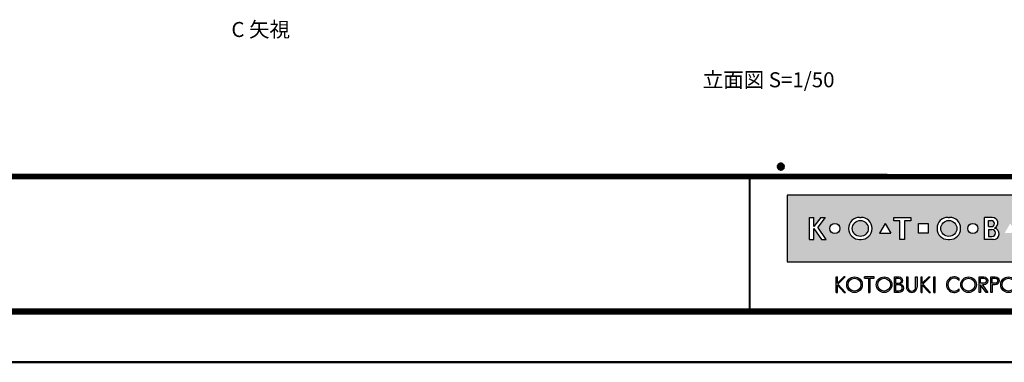
# Model space of a CAD drawing. Units: millimetres. Extents: x 0 to 59400, y 0 to 21000.
# Drawn here: x 37278 to 47112, y 0 to 3423 of the extents above; entities that cross this region are included whole.
import ezdxf
from ezdxf.enums import TextEntityAlignment as Align

# ---------------------------------------------------------------- set-up
doc = ezdxf.new("R2010")
doc.units = ezdxf.units.MM
doc.header["$LTSCALE"] = 15
doc.layers.get('0').update_dxf_attribs({"lineweight": 50})
doc.layers.get('DEFPOINTS').update_dxf_attribs({"lineweight": 50})
doc.layers.add('P_3TEXT', color=60, linetype='Continuous')
doc.layers.add('P_5DRAWFRAME', color=104, linetype='Continuous')
doc.styles.add('BIGFONT', font='simplex.shx', dxfattribs={"bigfont": 'bigfont.shx'})

# ---------------------------------------------------------------- blocks, each defined once
blk = doc.blocks.new('DFP2')
at = {"ltscale": 0.5}
h = blk.add_hatch(color=83, dxfattribs=at)
h.paths.add_polyline_path([(304.85, 33.36759799999982), (304.85, 20.10759800000005), (373.53, 20.10759800000005), (373.53, 33.36759799999982)])
h.paths.add_polyline_path([(333.0479, 27.70149800000013), (333.0479, 25.77369799999996), (331.1201, 25.77369799999997), (331.1201, 27.7014979999999)], flags=16)
h.paths.add_polyline_path([(337.014, 28.9475980000002), (337.2860000000001, 28.9475980000002, -1), (337.2860000000001, 24.52759800000013), (337.014, 24.52759800000013, -1)], flags=16)
h.paths.add_polyline_path([(338.748, 26.73759800000016, -1), (335.552, 26.73759800000016, -1)], flags=0)
h.paths.add_polyline_path([(329.534, 28.94759800000019), (329.534, 28.26759799999991), (328.2760000000001, 28.26759799999991), (328.2760000000001, 24.52759800000013), (327.3920000000001, 24.52759800000013), (327.3920000000001, 28.26759799999991), (326.134, 28.2675979999999), (326.134, 28.9475980000002)], flags=16)
h.paths.add_polyline_path([(342.9560949999999, 26.73759800000016, -1.000000153713537), (340.931905, 26.73759800000016, -1.000000153713537)], flags=16)
h.paths.add_polyline_path([(325.5470159999999, 25.83433100000002), (323.3209839999998, 25.83433100000002), (324.434, 27.762131)], flags=16)
h.paths.add_polyline_path([(344.29, 28.9475980000002), (345.837, 28.9475980000002, -0.8268396299405616), (346.2448324212604, 26.81561323080013, -0.923579410667356), (346.0627469999999, 24.52759800000013), (344.29, 24.52759800000012)], flags=16)
h.paths.add_polyline_path([(319.606, 24.52759800000013), (319.3340000000001, 24.52759800000013, -1), (319.3340000000001, 28.9475980000002), (319.606, 28.9475980000002, -1)], flags=16)
h.paths.add_polyline_path([(345.072, 28.33559800000011), (345.65, 28.33559800000012, -1), (345.65, 27.11159799999995), (345.072, 27.11159799999996)], flags=0)
h.paths.add_polyline_path([(345.072, 26.53359799999998), (345.769, 26.53359799999998, -1.000000695885787), (345.769, 25.13959800000021), (345.0720000000001, 25.13959800000021)], flags=0)
h.paths.add_polyline_path([(321.068, 26.73759800000016, -1), (317.872, 26.73759800000016, -1)], flags=0)
h.paths.add_polyline_path([(348.310984, 25.83433100000001), (349.424, 27.76213100000004), (350.537016, 25.83433100000002)], flags=16)
h.paths.add_polyline_path([(315.382095, 26.73759800000016, -1.000000153713537), (313.357905, 26.73759800000016, -1.000000153713537)], flags=16)
h.paths.add_polyline_path([(351.7699999999998, 28.94759800000019), (352.6539999999999, 28.94759800000019), (352.654, 26.19359799999982, 1), (354.626, 26.19359799999983), (354.626, 28.9475980000002), (355.51, 28.9475980000002), (355.51, 26.31259799999999, -0.4142135623730735), (353.725, 24.52759800000013), (353.5550000000001, 24.52759800000013, -0.4142135623731062), (351.77, 26.31259800000014)], flags=16)
h.paths.add_polyline_path([(312.432, 28.9475980000002), (310.9850630000001, 26.98937000000021), (312.6700000000001, 24.52759800000013), (311.7180000000001, 24.52759800000013), (310.188, 26.73759800000012), (310.188, 24.52759800000013), (309.338, 24.52759800000013), (309.338, 28.9475980000002), (310.188, 28.9475980000002), (310.188, 27.13122000000019), (311.5637919999999, 28.9475980000002)], flags=16)
h.paths.add_polyline_path([(356.9261, 27.7014979999999), (358.8539000000001, 27.7014979999999), (358.8539000000001, 25.77369799999997), (356.9261, 25.77369799999997)], flags=16)
h.paths.add_polyline_path([(360.1679999999999, 28.9475980000002), (361.018, 28.9475980000002), (361.018, 27.13122000000009), (362.3937920000001, 28.94759800000019), (363.2619999999999, 28.9475980000002), (361.8150630000001, 26.98937000000026), (363.5, 24.52759800000013), (362.548, 24.52759800000013), (361.018, 26.73759800000015), (361.018, 24.52759800000013), (360.168, 24.52759800000013)], flags=16)
h.paths.add_polyline_path([(366.280095, 26.73759800000016, -1.000000153713537), (364.255905, 26.73759800000016, -1.000000153713537)], flags=16)
h.paths.add_polyline_path([(368.3620000000002, 28.9475980000002), (369.1779999999999, 28.9475980000002), (369.178, 24.52759800000013), (368.362, 24.52759800000013)], flags=16)
for points in [[(314.6260764714971, 13.9493029680101), (314.898203471497, 13.9493029680101), (314.898203471497, 15.43112196801018), (316.259466471497, 13.9493029680101), (316.531592471497, 13.9493029680101), (314.998588471497, 15.61807196800999), (316.4439073012051, 17.05771196801004), (316.171781302588, 17.05771196801004), (314.898203471497, 15.78913796801038), (314.898203471497, 17.06612896801005), (314.6260764714971, 17.06612896801005)], [(320.324559471497, 17.07164896801021), (320.324559471497, 16.79399396801034), (321.1279194714971, 16.79399396801034), (321.1279194714971, 13.94929496801012), (321.4000464714971, 13.94929496801012), (321.400046471497, 16.79399396801034), (322.203406471497, 16.79399396801034), (322.203406471497, 17.07164896801021)], [(328.960519471497, 17.06612096801007), (328.688393471497, 17.06612096801007), (328.688393471497, 15.00246296801004, 0.9993112080450904), (330.7947144714971, 15.00101165114236), (330.794714471497, 17.06612096801007), (330.5225884714971, 17.06612096801007), (330.5225884714971, 15.00246296801004, -1), (328.960519471497, 15.00246296801004)], [(339.203235471497, 14.28738270612934), (339.203235471497, 14.66208221877071, -2.667269372855809), (339.203235471497, 16.3533497172499), (339.203235471497, 16.72804922989125, 2.071285835562655)]]:
    blk.add_hatch(color=0, dxfattribs=at).paths.add_polyline_path(points)
h = blk.add_hatch(color=0, dxfattribs=at)
h.paths.add_polyline_path([(316.7482334714971, 15.50771196801031, 1), (319.8650514714971, 15.50771196801031, 1)])
h.paths.add_polyline_path([(319.5929254714971, 15.50771196801031, -1), (317.020359471497, 15.50771196801031, -1)], flags=16)
h = blk.add_hatch(color=0, dxfattribs=at)
h.paths.add_polyline_path([(322.6629154714971, 15.50771196801031, 1), (325.7797334714971, 15.50771196801031, 1)])
h.paths.add_polyline_path([(325.5076074714971, 15.50771196801031, -1), (322.935041471497, 15.50771196801031, -1)], flags=16)
h = blk.add_hatch(color=0, dxfattribs=at)
edge = h.paths.add_edge_path(flags=16)
edge.add_line((326.559157471497, 16.79399396801034), (327.127040471497, 16.79399496801012))
edge.add_arc((327.1270413693296, 16.28413096801006), 0.5098640000008441, -90.0001008936074, 90.00010089360751, ccw=False)
edge.add_line((327.127040471497, 15.77426696801001), (326.559157471497, 15.77426696801001))
edge.add_line((326.559157471497, 15.77426696801001), (326.559157471497, 16.79399396801034))
edge = h.paths.add_edge_path(flags=16)
edge.add_line((326.559157471497, 15.55656596800998), (327.127040471497, 15.55656596800998))
edge.add_arc((327.127040471497, 14.88899746801019), 0.6675684999997884, -90, 90, ccw=False)
edge.add_line((327.127040471497, 14.2214289680104), (326.559157471497, 14.2214289680104))
edge.add_line((326.559157471497, 14.2214289680104), (326.559157471497, 15.55656596800998))
edge = h.paths.add_edge_path()
edge.add_line((326.287031471497, 17.06612096801007), (327.208678471497, 17.06612096801007))
edge.add_arc((327.208678471497, 16.36576896801015), 0.7003519999999206, -90, 90, ccw=False)
edge.add_arc((327.208678471497, 14.80735996801047), 0.8580569999999987, -90, 90, ccw=False)
edge.add_line((327.208678471497, 13.94930296801047), (326.287031471497, 13.9493029680101))
edge.add_line((326.287031471497, 13.9493029680101), (326.287031471497, 17.06612096801007))
h = blk.add_hatch(color=0, dxfattribs=at)
h.paths.add_polyline_path([(331.9482034714969, 15.61807196800998), (333.4019634714971, 17.06612096801007), (333.129837471497, 17.06612096801007), (331.847817471497, 15.78913796801034), (331.847817471497, 17.06612096801006), (331.5919324714971, 17.06612096801007), (331.5919324714971, 13.9493029680101), (331.847817471497, 13.9493029680101), (331.847817471497, 15.43112196801018), (333.209080471497, 13.9493029680101), (333.481207471497, 13.9493029680101)])
h.paths.add_polyline_path([(334.4038494714971, 17.06612096801007), (334.131723471497, 17.06612096801007), (334.131723471497, 13.9493029680101), (334.403849471497, 13.9493029680101)])
h = blk.add_hatch(color=0, dxfattribs=at)
h.paths.add_polyline_path([(339.5281454714971, 15.5077159680103, 1), (342.6449714714971, 15.5077159680103, 1)])
h.paths.add_polyline_path([(342.372845471497, 15.5077159680103, -1), (339.800271471497, 15.5077159680103, -1)], flags=16)
h = blk.add_hatch(color=0, dxfattribs=at)
h.paths.add_polyline_path([(343.2200874714969, 13.9493029680101), (343.4922144714972, 13.9493029680101), (343.4922144714971, 15.50771596801025), (344.6194054714969, 13.9493029680101), (344.951904471497, 13.94930296801011), (343.8577584714971, 15.5077159680103), (344.1404454714971, 15.5077159680103, 1), (344.1404454714971, 17.06612896801005), (343.220087471497, 17.06612896801005)])
h.paths.add_polyline_path([(343.492214471497, 16.79400196801032), (344.1404454714971, 16.79400196801032, -1), (344.1404454714969, 15.77984196801001), (343.492214471497, 15.77984196801014)], flags=16)
h = blk.add_hatch(color=0, dxfattribs=at)
edge = h.paths.add_edge_path()
edge.add_line((345.511106471497, 17.06612896801005), (346.4314634714971, 17.06612796801001))
edge.add_arc((346.4314626248625, 16.28692196801001), 0.7792060000004619, -89.9999377461354, 89.9999377461354, ccw=False)
edge.add_line((346.4314634714971, 15.50771596801001), (345.7832324714971, 15.50771596801001))
edge.add_line((345.7832324714971, 15.50771596801001), (345.7832324714971, 13.9493029680101))
edge.add_line((345.7832324714971, 13.9493029680101), (345.511106471497, 13.9493029680101))
edge.add_line((345.511106471497, 13.9493029680101), (345.511106471497, 17.06612896801005))
edge = h.paths.add_edge_path(flags=16)
edge.add_line((345.7832324714971, 16.79400196801032), (346.4314634714971, 16.79400196801032))
edge.add_arc((346.4314634714971, 16.28692196801023), 0.5070800000000872, -90, 90, ccw=False)
edge.add_line((346.4314634714971, 15.77984196801015), (345.7832324714971, 15.77984196801015))
edge.add_line((345.7832324714971, 15.77984196801015), (345.7832324714971, 16.79400196801032))
h = blk.add_hatch(color=0, dxfattribs=at)
h.paths.add_polyline_path([(347.5077764714971, 15.5077159680103, 1), (350.6246024714971, 15.5077159680103, 1)])
h.paths.add_polyline_path([(350.3524764714971, 15.5077159680103, -1), (347.7799024714971, 15.5077159680103, -1)], flags=16)
at = {"color": 0}
for p, q in [((302.849999982528, 39.1), (303.599999982528, 39.85)), ((302.861362982528, 38.969942), (303.730057982528, 39.838637)), ((302.866900982528, 39.258322), (303.441677982528, 39.833099)), ((302.890300982528, 38.857458), (303.842541982528, 39.809699)), ((302.890300982528, 39.342542), (303.842541982528, 38.390301)), ((302.932429982528, 38.758166), (303.941833982528, 39.76757)), ((302.932429982528, 39.441834), (303.941833982528, 38.43243)), ((302.962917982528, 39.495761), (303.204238982528, 39.737082)), ((302.985580982528, 38.669896), (304.030103982528, 39.714419)), ((302.985580982528, 39.530104), (304.030103982528, 38.485581)), ((303.048656982528, 38.59155), (304.108449982528, 39.651343)), ((303.048656982528, 39.60845), (304.108449982528, 38.548657)), ((303.121226982528, 39.677301), (304.177300982528, 38.621227)), ((303.121226982528, 38.522699), (304.177300982528, 39.578773)), ((303.203393982528, 39.736556), (304.236555982528, 38.703394)), ((303.203393982528, 38.463444), (304.236555982528, 39.496606)), ((303.295822982528, 39.785548), (304.285547982528, 38.795823)), ((303.295822982528, 38.414452), (304.285547982528, 39.404177)), ((303.399960982528, 39.822831), (304.322830982528, 38.899961)), ((303.518639982528, 39.845574), (304.345573982528, 39.01864)), ((303.657870982528, 39.847764), (304.347763982528, 39.157871)), ((303.834736982528, 39.812319), (304.312318982528, 39.334737)), ((26.35, 37.5), (580.85, 37.5)), ((26.35, 37.4), (580.85, 37.4)), ((324.85, 37.5), (30.85, 37.5)), ((302.849999982528, 39.1), (303.599999982528, 38.35)), ((302.861362982528, 39.230058), (303.730057982528, 38.361363)), ((302.866900982528, 38.941678), (303.441677982528, 38.366901)), ((302.962917982528, 38.704239), (303.204238982528, 38.462918)), ((303.399960982528, 38.377169), (304.322830982528, 39.300039)), ((303.518639982528, 38.354426), (304.345573982528, 39.18136)), ((303.657870982528, 38.352236), (304.347763982528, 39.042129)), ((303.834736982528, 38.387681), (304.312318982528, 38.865263)), ((580.85, 37.3), (26.35, 37.3)), ((580.85, 37.2), (26.35, 37.2)), ((26.35, 37.1), (580.85, 37.1)), ((26.35, 37), (580.85, 37)), ((26.35, 36.9), (580.85, 36.9)), ((26.35, 36.8), (580.85, 36.8)), ((26.35, 36.7), (580.85, 36.7)), ((324.85, 37.3), (30.85, 37.3)), ((297.3, 37.1), (297.3, 10.1)), ((297.4, 37.1), (297.4, 10.1)), ((314.626076471497, 17.06612896801), (314.898203471497, 17.06612896801)), ((314.626076471497, 13.94930296801), (314.626076471497, 17.06612096801)), ((314.898203471497, 15.78913796801), (314.898203471497, 17.06612096801)), ((314.898203471497, 15.78913796801), (316.180223471497, 17.06612096801)), ((314.998588471497, 15.61807196801), (316.452349471497, 17.06612096801)), ((316.443899471497, 17.05771196801), (316.171780471497, 17.05771196801)), ((316.180231471497, 17.06612896801), (316.452349471497, 17.06612896801)), ((322.203406471497, 17.07164896801), (320.324559471497, 17.07164896801)), ((320.324559471497, 16.79399396801), (320.324559471497, 17.06612096801)), ((320.324559471497, 16.79399396801), (321.127919471497, 16.79399396801)), ((321.127919471497, 16.79399396801), (321.127919471497, 13.94930296801)), ((321.400046471497, 16.79399396801), (322.203406471497, 16.79399396801)), ((321.400046471497, 16.79399396801), (321.400046471497, 13.94930296801)), ((322.203406471497, 16.79399396801), (322.203406471497, 17.06612096801)), ((328.688393471497, 17.06612096801), (328.960519471497, 17.06612096801)), ((328.688393471497, 17.06612096801), (328.688393471497, 15.00246296801)), ((328.960519471497, 17.06612096801), (328.960519471497, 15.00246296801)), ((330.522588471497, 17.06612096801), (330.794714471497, 17.06612096801)), ((330.522588471497, 15.00246296801), (330.522588471497, 17.06612096801)), ((330.794714471497, 17.06612096801), (330.794714471497, 15.003914287233)), ((331.591932471497, 17.06612096801), (331.847817471497, 17.06612096801)), ((331.591932471497, 13.94930296801), (331.591932471497, 17.06612096801)), ((331.847817471497, 15.78913796801), (333.129837471497, 17.06612096801)), ((331.847817471497, 15.78913796801), (331.847817471497, 17.06612096801)), ((331.948203471497, 15.61807196801), (333.401963471497, 17.06612096801)), ((333.129837471497, 17.06612096801), (333.401963471497, 17.06612096801)), ((334.131723471497, 17.06612096801), (334.403849471497, 17.06612096801)), ((334.131723471497, 13.94930296801), (334.131723471497, 17.06612096801)), ((334.403849471497, 13.94930296801), (334.403849471497, 17.06612096801)), ((339.203235471497, 16.35334896801), (339.203235471497, 16.72804896801)), ((314.626076471497, 13.94930296801), (314.898203471497, 13.94930296801)), ((314.898203471497, 13.94930296801), (314.898203471497, 15.43112196801)), ((314.898203471497, 15.43112196801), (316.259466471497, 13.94930296801)), ((314.998588471497, 15.61807196801), (316.531592471497, 13.94930296801)), ((316.259466471497, 13.94930296801), (316.531592471497, 13.94930296801)), ((321.127919471497, 13.94929496801), (321.400046471497, 13.94929496801)), ((331.591932471497, 13.94930296801), (331.847817471497, 13.94930296801)), ((331.847817471497, 15.43112196801), (333.209080471497, 13.94930296801)), ((331.847817471497, 13.94930296801), (331.847817471497, 15.43112196801)), ((331.948203471497, 15.61807196801), (333.481207471497, 13.94930296801)), ((333.209080471497, 13.94930296801), (333.481207471497, 13.94930296801)), ((334.131723471497, 13.94930296801), (334.403849471497, 13.94930296801)), ((339.203235471497, 14.28738296801), (339.203235471497, 14.66208296801)), ((26.35, 10.7), (580.85, 10.7)), ((26.35, 10.6), (580.85, 10.6)), ((26.35, 10.5), (580.85, 10.5)), ((26.35, 10.4), (580.85, 10.4)), ((26.35, 10.3), (580.85, 10.3)), ((26.35, 10.2), (580.85, 10.2)), ((26.35, 10.1), (580.85, 10.1)), ((26.35, 10), (580.85, 10)), ((26.35, 9.9), (580.85, 9.9)), ((26.35, 9.8), (580.85, 9.8)), ((26.35, 9.7), (580.85, 9.7))]:
    blk.add_line(p, q, dxfattribs=at)
at = {"color": 83}
for p, q in [((309.338, 24.527598), (309.338, 28.947598)), ((309.338, 28.947598), (310.188, 28.947598)), ((310.188, 27.13122), (310.188, 28.947598)), ((311.563792, 28.947598), (310.188, 27.13122)), ((312.432, 28.947598), (310.985063, 26.98937)), ((311.563792, 28.947598), (312.432, 28.947598)), ((319.334, 28.947598), (319.606, 28.947598)), ((324.434, 27.762131), (323.320984, 25.834331)), ((324.434, 27.762131), (325.547016, 25.834331)), ((326.134, 28.947598), (329.534, 28.947598)), ((326.134, 28.267598), (326.134, 28.947598)), ((327.392, 28.267598), (326.134, 28.267598)), ((327.392, 24.527598), (327.392, 28.267598)), ((329.534, 28.267598), (328.276, 28.267598)), ((328.276, 28.267598), (328.276, 24.527598)), ((329.534, 28.947598), (329.534, 28.267598)), ((331.1201, 25.773698), (331.1201, 27.701498)), ((331.1201, 27.701498), (333.0479, 27.701498)), ((333.0479, 27.701498), (333.0479, 25.773698)), ((337.014, 28.947598), (337.286, 28.947598)), ((344.29, 24.527598), (344.29, 28.947598)), ((345.837, 28.947598), (344.29, 28.947598)), ((345.072, 28.335598), (345.65, 28.335598)), ((345.072, 27.111598), (345.072, 28.335598)), ((310.188, 24.527598), (310.188, 26.737598)), ((310.188, 26.737598), (311.718, 24.527598)), ((312.67, 24.527598), (310.985063, 26.98937)), ((323.320984, 25.834331), (325.547016, 25.834331)), ((333.0479, 25.773698), (331.1201, 25.773698)), ((345.072, 27.111598), (345.65, 27.111598)), ((345.072, 26.533598), (345.072, 25.139598)), ((345.072, 26.533598), (345.769, 26.533598)), ((309.338, 24.527598), (310.188, 24.527598)), ((311.718, 24.527598), (312.67, 24.527598)), ((319.334, 24.527598), (319.606, 24.527598)), ((328.276, 24.527598), (327.392, 24.527598)), ((337.014, 24.527598), (337.286, 24.527598)), ((346.062747, 24.527598), (344.29, 24.527598)), ((345.072, 25.139598), (345.769, 25.139598))]:
    blk.add_line(p, q, dxfattribs=at)
blk.add_lwpolyline([(304.85, 20.107598), (373.53, 20.107598), (373.53, 33.367598), (304.85, 33.367598)], close=True, dxfattribs=at)
at = {"color": 0}
for points in [[(326.287031471497, 17.06612096801), (327.208678471497, 17.06612096801, -1), (327.208678471497, 15.66541696801, -0.292643694603)], [(327.208678471497, 15.66541696801, -1), (327.208678471497, 13.94930296801), (326.287031471497, 13.94930296801), (326.287031471497, 17.06612096801)], [(326.559157471497, 16.79399396801), (327.127040471497, 16.79399496801, -1.000001760927), (327.127040471497, 15.77426696801), (326.559157471497, 15.77426696801), (326.559157471497, 16.79399396801)], [(343.220087471497, 17.06612896801), (344.140445471497, 17.06612896801, -1), (344.140445471497, 15.50771596801), (343.857758471497, 15.50771596801), (344.951904471497, 13.94930296801), (344.619405471497, 13.94930296801), (343.492214471497, 15.50771596801), (343.492214471497, 13.94930296801), (343.220087471497, 13.94930296801), (343.220087471497, 17.06612896801)], [(343.492214471497, 16.79400196801), (344.140445471497, 16.79400196801, -1), (344.140445471497, 15.77984196801), (343.492214471497, 15.77984196801), (343.492214471497, 16.79400196801)], [(345.511106471497, 17.06612896801), (346.431463471497, 17.06612796801, -0.999998913466), (346.431463471497, 15.50771596801, -5.43267e-07), (345.783232471497, 15.50771596801), (345.783232471497, 13.94930296801), (345.511106471497, 13.94930296801), (345.511106471497, 17.06612896801)], [(345.783232471497, 16.79400196801), (346.431463471497, 16.79400196801, -1), (346.431463471497, 15.77984196801), (345.783232471497, 15.77984196801), (345.783232471497, 16.79400196801)], [(326.559157471497, 15.55656596801), (327.127040471497, 15.55656596801, -1), (327.127040471497, 14.22142896801), (326.559157471497, 14.22142896801), (326.559157471497, 15.55656596801)]]:
    blk.add_lwpolyline(points, format="xyb", dxfattribs=at)
at = {"color": 83}
for centre, radius in [((314.37, 26.737598), 1.012095), ((319.47, 26.737598), 1.598), ((337.15, 26.737598), 1.598), ((341.944, 26.737598), 1.012095)]:
    blk.add_circle(centre, radius, dxfattribs=at)
at = {"color": 0}
for centre, radius in [((318.306642471497, 15.50771196801), 1.558409), ((318.306642471497, 15.50771196801), 1.286283), ((324.221324471497, 15.50771196801), 1.558409), ((324.221324471497, 15.50771196801), 1.286283), ((341.086558471497, 15.50771596801), 1.558413), ((341.086558471497, 15.50771596801), 1.286287), ((349.066189471497, 15.50771596801), 1.558413), ((349.066189471497, 15.50771596801), 1.558413), ((349.066189471497, 15.50771596801), 1.558413), ((349.066189471497, 15.50771596801), 1.286287)]:
    blk.add_circle(centre, radius, dxfattribs=at)
at = {"color": 83}
for centre, radius, start, end in [((319.334, 26.737598), 2.21, 90, 270), ((319.606, 26.737598), 2.21, 270, 90), ((337.014, 26.737598), 2.21, 90, 270), ((337.286, 26.737598), 2.21, 270, 90), ((345.65, 27.723598), 0.612, 270, 90), ((345.837, 27.842598), 1.105, 291.658835086084, 90), ((345.769, 25.836598), 0.6970000000000001, 270, 90), ((346.062747, 25.678851), 1.151253, 270, 80.899724204123)]:
    blk.add_arc(centre, radius, start, end, dxfattribs=at)
at = {"color": 0}
for centre, radius, start, end in [((338.233989471497, 15.50771596801), 1.558413, 51.541738, 308.458262), ((338.233989471497, 15.50771596801), 1.286287, 41.103548, 318.896452), ((329.741554471497, 15.00246296801), 1.053161, 180, 0.078957056454), ((329.741553971497, 15.00246296801), 0.7810345000000325, 180, 0), ((329.741554471497, 15.00246296801), 0.781034, 180, 0)]:
    blk.add_arc(centre, radius, start, end, dxfattribs=at)
at = {"layer": 'DEFPOINTS', "color": 0}
blk.add_line((0, 0), (594, 0), dxfattribs=at)
at = {"color": 83, "ltscale": 0.5, "style": 'BIGFONT', "flags": 8}
for tag, p in [('REV05', (34.101587977691, 32.186598317562)), ('REV04', (34.101587977691, 27.136598317561)), ('REV03', (34.101587977691, 21.886598317561)), ('REV02', (34.101587977691, 16.636598317561)), ('REV01', (34.101587977691, 11.386598317561))]:
    blk.add_attdef(tag, text='', height=2, dxfattribs=at).set_placement(p, align=Align.BOTTOM_LEFT)
for tag, p in [('REVD5', (101.672460325308, 32.186598317562)), ('R5D', (116.225319834042, 32.186598317562)), ('R5C', (125.350294834042, 32.186598317562)), ('R5A', (134.475294834042, 32.186598317562)), ('REVD4', (101.672460325308, 27.136598317561)), ('R4D', (116.225319834042, 27.136598317561)), ('R4C', (125.350294834042, 27.136598317561)), ('R4A', (134.475294834042, 27.136598317561)), ('REVD3', (101.672460325308, 21.886598317561)), ('R3D', (116.225319834042, 21.886598317561)), ('R3C', (125.350294834042, 21.886598317561)), ('R3A', (134.475294834042, 21.886598317561)), ('REVD2', (101.672460325308, 16.636598317561)), ('R2D', (116.225319834042, 16.636598317561)), ('R2C', (125.350294834042, 16.636598317561)), ('R2A', (134.475294834042, 16.636598317561)), ('REVD1', (101.672460325308, 11.386598317561)), ('R1D', (116.225319834042, 11.386598317561)), ('R1C', (125.350294834042, 11.386598317561)), ('R1A', (134.475294834042, 11.386598317561))]:
    blk.add_attdef(tag, text='', height=2, dxfattribs=at).set_placement(p, align=Align.BOTTOM_CENTER)
at = {"color": 83, "ltscale": 0.5, "style": 'BIGFONT'}
for tag, height, p in [('PROJECT1', 4, (429.415316687833, 29.500519394697)), ('DATE', 3, (503.0309201212, 29.017240453435)), ('SCALE', 3, (542.353300066077, 28.807484350473)), ('PROJECT2', 4, (430.240275422771, 20.284772632183)), ('PROJECT3', 4, (430.240275422771, 11.591822399967)), ('DWGNO', 3, (513.510739065457, 12.488309882953))]:
    blk.add_attdef(tag, text='', height=height, dxfattribs=at).set_placement(p, align=Align.BOTTOM_CENTER)

msp = doc.modelspace()

# ---------------------------------------------------------------- block references
at = {"layer": 'P_5DRAWFRAME', "xscale": 50, "yscale": 50, "zscale": 50}
msp.add_blockref('DFP2', (29700, 0, 2447.844801879786), dxfattribs=at)

# ---------------------------------------------------------------- texts
at = {"layer": 'P_3TEXT', "style": 'BIGFONT'}
for s, p in [('C 矢視', (39392.00516132698, 3249.799855047924, 2447.844801876448)), ('立面図 S=1/50', (44099.53234421339, 2747.405538029459, 2447.844801879786))]:
    msp.add_text(s, height=150, dxfattribs=at).set_placement(p)

doc.saveas('drawing.dxf')
